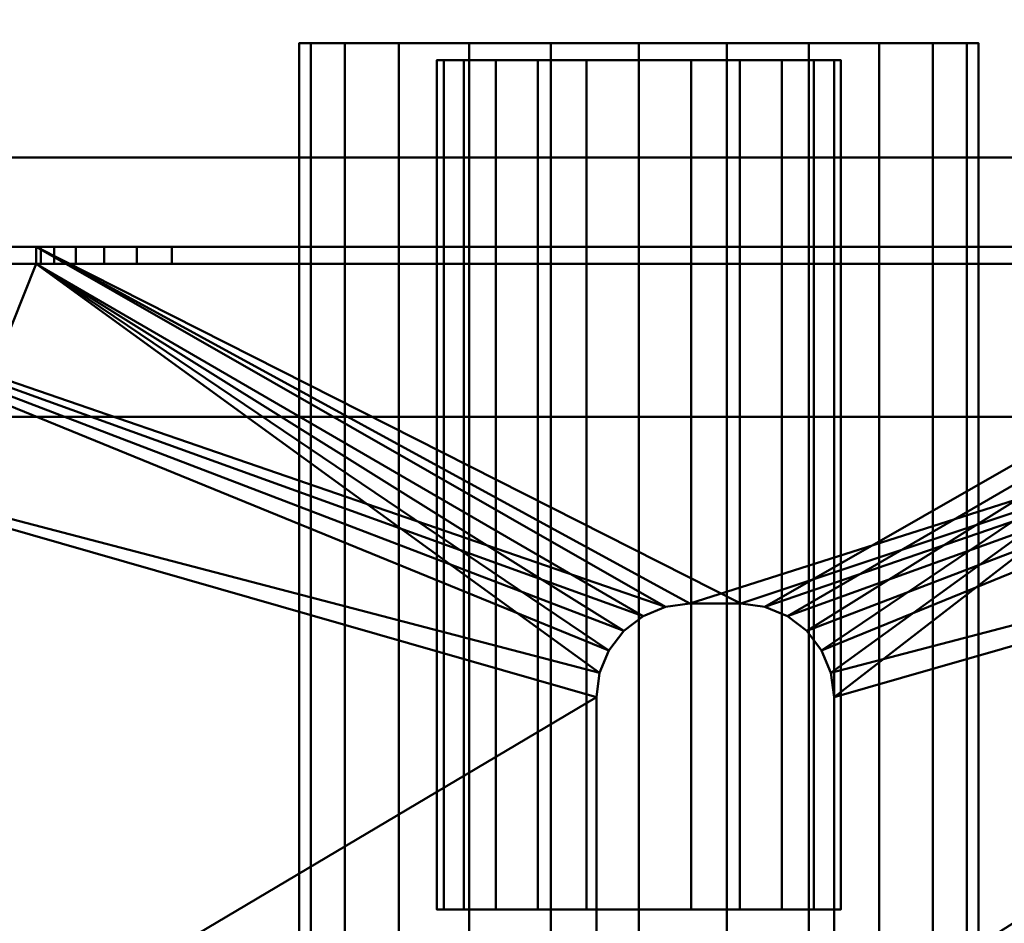
# Model space of a CAD drawing. Units: millimetres. Extents: x -890 to 1066, y -875 to 275.
# Drawn here: x -123 to -65, y -247 to -194 of the extents above; entities that cross this region are included whole.
import ezdxf

# ---------------------------------------------------------------- set-up
doc = ezdxf.new("R2010")
doc.units = ezdxf.units.MM
doc.layers.add('M-EQPT', color=2, linetype='Continuous', lineweight=30)

# ---------------------------------------------------------------- blocks, each defined once
blk = doc.blocks.new('PQHY-P300YLM-A _59466-_3D_0')
at = {"layer": 'M-EQPT', "lineweight": 40}
mesh = blk.add_polyface(dxfattribs=at)
corners = [(-440, -201.745, 60), (-284.13, -201.745, 60), (-284.13, -275, 60), (284.13, -275, 60), (284.13, -201.745, 60), (440, -201.745, 60), (440, 201.745, 60), (284.13, 201.745, 60), (284.13, 275, 60), (-284.13, 275, 60), (-284.13, 201.745, 60), (-440, 201.745, 60)]
mesh.append_faces([[corners[k] for k in face] for face in [(7, 4, 5, 6), (10, 7, 8, 9)]], dxfattribs={"vtx0": -1})
mesh.append_faces([[corners[k] for k in face] for face in [(7, 10, 4)]], dxfattribs={"vtx0": -1, "vtx1": -1, "vtx2": -1})
mesh.append_faces([[corners[k] for k in face] for face in [(10, 0, 1, 4)]], dxfattribs={"vtx0": -1, "vtx2": -1, "vtx3": -1})
mesh.append_faces([[corners[k] for k in face] for face in [(3, 4, 1, 2)]], dxfattribs={"vtx1": -1})
mesh.append_faces([[corners[k] for k in face] for face in [(10, 11, 0)]], dxfattribs={"vtx2": -1})
mesh = blk.add_polyface(dxfattribs=at)
corners = [(-440, -275, 1100), (440, -275, 1100), (440, 275, 1100), (-440, 275, 1100)]
mesh.append_faces([[corners[k] for k in face] for face in [(0, 1, 2, 3)]])
mesh = blk.add_polyface(dxfattribs=at)
corners = [(440, -275, 60), (-440, -275, 60), (-440, 275, 60), (440, 275, 60)]
mesh.append_faces([[corners[k] for k in face] for face in [(0, 1, 2, 3)]])
mesh = blk.add_polyface(dxfattribs=at)
corners = [(0, -275), (0, 275), (284.13, 275, 14.852), (284.13, 201.745, 14.852), (440, 201.745, 23), (440, -201.745, 23), (284.13, -201.745, 14.852), (284.13, -275, 14.852)]
mesh.append_faces([[corners[k] for k in face] for face in [(4, 5, 6, 3)]], dxfattribs={"vtx2": -1})
mesh.append_faces([[corners[k] for k in face] for face in [(1, 2, 3, 6)]], dxfattribs={"vtx2": -1, "vtx3": -1})
mesh.append_faces([[corners[k] for k in face] for face in [(6, 7, 0, 1)]], dxfattribs={"vtx3": -1})
mesh = blk.add_polyface(dxfattribs=at)
corners = [(343.681, -195, 129.176), (345.679, -195, 134), (348.858, -195, 138.142), (353, -195, 141.321), (357.824, -195, 143.319), (363, -195, 144), (368.176, -195, 143.319), (373, -195, 141.321), (377.142, -195, 138.142), (380.32, -195, 134), (382.319, -195, 129.176), (383, -195, 124), (382.319, -195, 118.824), (380.32, -195, 114), (377.142, -195, 109.858), (373, -195, 106.679), (368.176, -195, 104.681), (363, -195, 104), (357.824, -195, 104.681), (353, -195, 106.679), (348.858, -195, 109.858), (345.679, -195, 114), (343.681, -195, 118.824), (343, -195, 124)]
mesh.append_faces([[corners[k] for k in face] for face in [(14, 17, 16, 15), (17, 19, 18)]], dxfattribs={"vtx0": -1})
mesh.append_faces([[corners[k] for k in face] for face in [(22, 9, 2, 23)]], dxfattribs={"vtx0": -1, "vtx1": -1, "vtx2": -1})
mesh.append_faces([[corners[k] for k in face] for face in [(17, 14, 22, 19)]], dxfattribs={"vtx0": -1, "vtx1": -1, "vtx2": -1, "vtx3": -1})
mesh.append_faces([[corners[k] for k in face] for face in [(12, 11, 13)]], dxfattribs={"vtx1": -1})
mesh.append_faces([[corners[k] for k in face] for face in [(14, 13, 9, 22)]], dxfattribs={"vtx1": -1, "vtx2": -1, "vtx3": -1})
mesh.append_faces([[corners[k] for k in face] for face in [(4, 3, 2, 5), (1, 0, 23, 2)]], dxfattribs={"vtx2": -1})
mesh.append_faces([[corners[k] for k in face] for face in [(7, 6, 5, 2), (9, 8, 7, 2), (11, 10, 9, 13)]], dxfattribs={"vtx2": -1, "vtx3": -1})
mesh.append_faces([[corners[k] for k in face] for face in [(22, 21, 20, 19)]], dxfattribs={"vtx3": -1})
mesh = blk.add_polyface(dxfattribs=at)
corners = [(343, -275, 124), (343.681, -275, 129.176), (345.679, -275, 134), (348.858, -275, 138.142), (353, -275, 141.321), (357.824, -275, 143.319), (363, -275, 144), (368.176, -275, 143.319), (373, -275, 141.321), (377.142, -275, 138.142), (380.32, -275, 134), (382.319, -275, 129.176), (383, -275, 124), (383, -195, 124), (382.319, -195, 129.176), (380.32, -195, 134), (377.142, -195, 138.142), (373, -195, 141.321), (368.176, -195, 143.319), (363, -195, 144), (357.824, -195, 143.319), (353, -195, 141.321), (348.858, -195, 138.142), (345.679, -195, 134), (343.681, -195, 129.176), (343, -195, 124)]
mesh.append_faces([[corners[k] for k in face] for face in [(12, 11, 14, 13)]], dxfattribs={"vtx1": -1})
mesh.append_faces([[corners[k] for k in face] for face in [(2, 1, 24, 23), (3, 2, 23, 22), (5, 4, 21, 20), (4, 3, 22, 21), (6, 5, 20, 19), (8, 7, 18, 17), (9, 8, 17, 16), (11, 10, 15, 14), (10, 9, 16, 15), (19, 18, 7, 6)]], dxfattribs={"vtx1": -1, "vtx3": -1})
mesh.append_faces([[corners[k] for k in face] for face in [(1, 0, 25, 24)]], dxfattribs={"vtx3": -1})
mesh = blk.add_polyface(dxfattribs=at)
corners = [(383, -275, 124), (382.319, -275, 118.824), (380.32, -275, 114), (377.142, -275, 109.858), (373, -275, 106.679), (368.176, -275, 104.681), (363, -275, 104), (357.824, -275, 104.681), (353, -275, 106.679), (348.858, -275, 109.858), (345.679, -275, 114), (343.681, -275, 118.824), (343, -275, 124), (343, -195, 124), (343.681, -195, 118.824), (345.679, -195, 114), (348.858, -195, 109.858), (353, -195, 106.679), (357.824, -195, 104.681), (363, -195, 104), (368.176, -195, 104.681), (373, -195, 106.679), (377.142, -195, 109.858), (380.32, -195, 114), (382.319, -195, 118.824), (383, -195, 124)]
mesh.append_faces([[corners[k] for k in face] for face in [(24, 1, 0, 25)]], dxfattribs={"vtx0": -1})
mesh.append_faces([[corners[k] for k in face] for face in [(2, 23, 22, 3)]], dxfattribs={"vtx0": -1, "vtx2": -1})
mesh.append_faces([[corners[k] for k in face] for face in [(12, 11, 14, 13)]], dxfattribs={"vtx1": -1})
mesh.append_faces([[corners[k] for k in face] for face in [(5, 4, 21, 20), (4, 3, 22, 21), (6, 5, 20, 19), (24, 23, 2, 1), (8, 7, 18, 17), (9, 8, 17, 16), (11, 10, 15, 14), (10, 9, 16, 15), (19, 18, 7, 6)]], dxfattribs={"vtx1": -1, "vtx3": -1})
mesh = blk.add_polyface(dxfattribs=at)
corners = [(343.681, -195, 337.176), (345.679, -195, 342), (348.858, -195, 346.142), (353, -195, 349.321), (357.824, -195, 351.319), (363, -195, 352), (368.176, -195, 351.319), (373, -195, 349.321), (377.142, -195, 346.142), (380.32, -195, 342), (382.319, -195, 337.176), (383, -195, 332), (382.319, -195, 326.824), (380.32, -195, 322), (377.142, -195, 317.858), (373, -195, 314.679), (368.176, -195, 312.681), (363, -195, 312), (357.824, -195, 312.681), (353, -195, 314.679), (348.858, -195, 317.858), (345.679, -195, 322), (343.681, -195, 326.824), (343, -195, 332)]
mesh.append_faces([[corners[k] for k in face] for face in [(19, 22, 21, 20)]], dxfattribs={"vtx0": -1})
mesh.append_faces([[corners[k] for k in face] for face in [(22, 5, 2, 23)]], dxfattribs={"vtx0": -1, "vtx1": -1, "vtx2": -1})
mesh.append_faces([[corners[k] for k in face] for face in [(13, 9, 22, 19)]], dxfattribs={"vtx0": -1, "vtx1": -1, "vtx2": -1, "vtx3": -1})
mesh.append_faces([[corners[k] for k in face] for face in [(16, 14, 13, 19)]], dxfattribs={"vtx0": -1, "vtx2": -1, "vtx3": -1})
mesh.append_faces([[corners[k] for k in face] for face in [(15, 14, 16), (17, 16, 19, 18), (12, 11, 13)]], dxfattribs={"vtx1": -1})
mesh.append_faces([[corners[k] for k in face] for face in [(9, 8, 5, 22)]], dxfattribs={"vtx1": -1, "vtx2": -1, "vtx3": -1})
mesh.append_faces([[corners[k] for k in face] for face in [(7, 6, 5, 8), (4, 3, 2, 5)]], dxfattribs={"vtx2": -1})
mesh.append_faces([[corners[k] for k in face] for face in [(11, 10, 9, 13)]], dxfattribs={"vtx2": -1, "vtx3": -1})
mesh.append_faces([[corners[k] for k in face] for face in [(2, 1, 0, 23)]], dxfattribs={"vtx3": -1})
mesh = blk.add_polyface(dxfattribs=at)
corners = [(343, -275, 332), (343.681, -275, 337.176), (345.679, -275, 342), (348.858, -275, 346.142), (353, -275, 349.321), (357.824, -275, 351.319), (363, -275, 352), (368.176, -275, 351.319), (373, -275, 349.321), (377.142, -275, 346.142), (380.32, -275, 342), (382.319, -275, 337.176), (383, -275, 332), (383, -195, 332), (382.319, -195, 337.176), (380.32, -195, 342), (377.142, -195, 346.142), (373, -195, 349.321), (368.176, -195, 351.319), (363, -195, 352), (357.824, -195, 351.319), (353, -195, 349.321), (348.858, -195, 346.142), (345.679, -195, 342), (343.681, -195, 337.176), (343, -195, 332)]
mesh.append_faces([[corners[k] for k in face] for face in [(12, 11, 14, 13)]], dxfattribs={"vtx1": -1})
mesh.append_faces([[corners[k] for k in face] for face in [(2, 1, 24, 23), (3, 2, 23, 22), (5, 4, 21, 20), (4, 3, 22, 21), (6, 5, 20, 19), (8, 7, 18, 17), (9, 8, 17, 16), (11, 10, 15, 14), (10, 9, 16, 15), (19, 18, 7, 6)]], dxfattribs={"vtx1": -1, "vtx3": -1})
mesh.append_faces([[corners[k] for k in face] for face in [(1, 0, 25, 24)]], dxfattribs={"vtx3": -1})
mesh = blk.add_polyface(dxfattribs=at)
corners = [(383, -275, 332), (382.319, -275, 326.824), (380.32, -275, 322), (377.142, -275, 317.858), (373, -275, 314.679), (368.176, -275, 312.681), (363, -275, 312), (357.824, -275, 312.681), (353, -275, 314.679), (348.858, -275, 317.858), (345.679, -275, 322), (343.681, -275, 326.824), (343, -275, 332), (343, -195, 332), (343.681, -195, 326.824), (345.679, -195, 322), (348.858, -195, 317.858), (353, -195, 314.679), (357.824, -195, 312.681), (363, -195, 312), (368.176, -195, 312.681), (373, -195, 314.679), (377.142, -195, 317.858), (380.32, -195, 322), (382.319, -195, 326.824), (383, -195, 332)]
mesh.append_faces([[corners[k] for k in face] for face in [(24, 1, 0, 25)]], dxfattribs={"vtx0": -1})
mesh.append_faces([[corners[k] for k in face] for face in [(2, 23, 22, 3)]], dxfattribs={"vtx0": -1, "vtx2": -1})
mesh.append_faces([[corners[k] for k in face] for face in [(12, 11, 14, 13)]], dxfattribs={"vtx1": -1})
mesh.append_faces([[corners[k] for k in face] for face in [(5, 4, 21, 20), (4, 3, 22, 21), (6, 5, 20, 19), (24, 23, 2, 1), (8, 7, 18, 17), (9, 8, 17, 16), (11, 10, 15, 14), (10, 9, 16, 15), (19, 18, 7, 6)]], dxfattribs={"vtx1": -1, "vtx3": -1})
mesh = blk.add_polyface(dxfattribs=at)
corners = [(351.1, -196, 332), (351.505, -196, 335.08), (352.694, -196, 337.95), (354.585, -196, 340.415), (357.05, -196, 342.306), (359.92, -196, 343.495), (363, -196, 343.9), (366.08, -196, 343.495), (368.95, -196, 342.306), (371.415, -196, 340.415), (373.306, -196, 337.95), (374.495, -196, 335.08), (374.9, -196, 332), (374.495, -196, 328.92), (373.306, -196, 326.05), (371.415, -196, 323.585), (368.95, -196, 321.694), (366.08, -196, 320.505), (363, -196, 320.1), (359.92, -196, 320.505), (357.05, -196, 321.694), (354.585, -196, 323.585), (352.694, -196, 326.05), (351.505, -196, 328.92), (351.1, -196, 124), (351.505, -196, 127.08), (352.694, -196, 129.95), (354.585, -196, 132.415), (357.05, -196, 134.306), (359.92, -196, 135.495), (363, -196, 135.9), (366.08, -196, 135.495), (368.95, -196, 134.306), (371.415, -196, 132.415), (373.306, -196, 129.95), (374.495, -196, 127.08), (374.9, -196, 124), (374.495, -196, 120.92), (373.306, -196, 118.05), (371.415, -196, 115.585), (368.95, -196, 113.694), (366.08, -196, 112.505), (363, -196, 112.1), (359.92, -196, 112.505), (357.05, -196, 113.694), (354.585, -196, 115.585), (352.694, -196, 118.05), (351.505, -196, 120.92)]
mesh.append_faces([[corners[k] for k in face] for face in [(8, 6, 7), (17, 15, 16), (20, 18, 19), (14, 12, 13), (34, 31, 32, 33), (40, 38, 39), (43, 40, 41, 42)]], dxfattribs={"vtx0": -1})
mesh.append_faces([[corners[k] for k in face] for face in [(27, 47, 26)]], dxfattribs={"vtx0": -1, "vtx1": -1})
mesh.append_faces([[corners[k] for k in face] for face in [(5, 23, 2), (17, 23, 8), (31, 47, 27, 30), (45, 35, 40)]], dxfattribs={"vtx0": -1, "vtx1": -1, "vtx2": -1})
mesh.append_faces([[corners[k] for k in face] for face in [(17, 8, 11, 15)]], dxfattribs={"vtx0": -1, "vtx1": -1, "vtx2": -1, "vtx3": -1})
mesh.append_faces([[corners[k] for k in face] for face in [(8, 23, 5, 6)]], dxfattribs={"vtx0": -1, "vtx1": -1, "vtx3": -1})
mesh.append_faces([[corners[k] for k in face] for face in [(15, 11, 12, 14)]], dxfattribs={"vtx0": -1, "vtx2": -1})
mesh.append_faces([[corners[k] for k in face] for face in [(31, 34, 35, 45)]], dxfattribs={"vtx0": -1, "vtx2": -1, "vtx3": -1})
mesh.append_faces([[corners[k] for k in face] for face in [(4, 5, 2, 3), (37, 38, 36)]], dxfattribs={"vtx1": -1})
mesh.append_faces([[corners[k] for k in face] for face in [(35, 36, 38, 40)]], dxfattribs={"vtx1": -1, "vtx2": -1, "vtx3": -1})
mesh.append_faces([[corners[k] for k in face] for face in [(17, 18, 20, 21)]], dxfattribs={"vtx1": -1, "vtx3": -1})
mesh.append_faces([[corners[k] for k in face] for face in [(0, 1, 2, 23), (24, 25, 26, 47)]], dxfattribs={"vtx2": -1})
mesh.append_faces([[corners[k] for k in face] for face in [(21, 22, 23, 17), (45, 46, 47, 31), (43, 44, 45, 40)]], dxfattribs={"vtx2": -1, "vtx3": -1})
mesh.append_faces([[corners[k] for k in face] for face in [(8, 9, 10, 11), (27, 28, 29, 30)]], dxfattribs={"vtx3": -1})
mesh = blk.add_polyface(dxfattribs=at)
corners = [(374.9, -196, 332), (374.495, -196, 335.08), (373.306, -196, 337.95), (371.415, -196, 340.415), (368.95, -196, 342.306), (366.08, -196, 343.495), (363, -196, 343.9), (359.92, -196, 343.495), (357.05, -196, 342.306), (354.585, -196, 340.415), (352.694, -196, 337.95), (351.505, -196, 335.08), (351.1, -196, 332), (351.1, -246, 332), (351.505, -246, 335.08), (352.694, -246, 337.95), (354.585, -246, 340.415), (357.05, -246, 342.306), (359.92, -246, 343.495), (363, -246, 343.9), (366.08, -246, 343.495), (368.95, -246, 342.306), (371.415, -246, 340.415), (373.306, -246, 337.95), (374.495, -246, 335.08), (374.9, -246, 332)]
mesh.append_faces([[corners[k] for k in face] for face in [(13, 14, 11, 12), (0, 1, 24, 25)]], dxfattribs={"vtx1": -1})
mesh.append_faces([[corners[k] for k in face] for face in [(14, 15, 10, 11), (16, 17, 8, 9), (15, 16, 9, 10), (17, 18, 7, 8), (6, 7, 18, 19), (19, 20, 5, 6), (20, 21, 4, 5), (22, 23, 2, 3), (21, 22, 3, 4), (23, 24, 1, 2)]], dxfattribs={"vtx1": -1, "vtx3": -1})
mesh = blk.add_polyface(dxfattribs=at)
corners = [(351.1, -196, 332), (351.505, -196, 328.92), (352.694, -196, 326.05), (354.585, -196, 323.585), (357.05, -196, 321.694), (359.92, -196, 320.505), (363, -196, 320.1), (366.08, -196, 320.505), (368.95, -196, 321.694), (371.415, -196, 323.585), (373.306, -196, 326.05), (374.495, -196, 328.92), (374.9, -196, 332), (374.9, -246, 332), (374.495, -246, 328.92), (373.306, -246, 326.05), (371.415, -246, 323.585), (368.95, -246, 321.694), (366.08, -246, 320.505), (363, -246, 320.1), (359.92, -246, 320.505), (357.05, -246, 321.694), (354.585, -246, 323.585), (352.694, -246, 326.05), (351.505, -246, 328.92), (351.1, -246, 332)]
mesh.append_faces([[corners[k] for k in face] for face in [(13, 14, 11, 12), (0, 1, 24, 25)]], dxfattribs={"vtx1": -1})
mesh.append_faces([[corners[k] for k in face] for face in [(14, 15, 10, 11), (16, 17, 8, 9), (15, 16, 9, 10), (17, 18, 7, 8), (6, 7, 18, 19), (19, 20, 5, 6), (20, 21, 4, 5), (22, 23, 2, 3), (21, 22, 3, 4), (23, 24, 1, 2)]], dxfattribs={"vtx1": -1, "vtx3": -1})
mesh = blk.add_polyface(dxfattribs=at)
corners = [(374.9, -196, 124), (374.495, -196, 127.08), (373.306, -196, 129.95), (371.415, -196, 132.415), (368.95, -196, 134.306), (366.08, -196, 135.495), (363, -196, 135.9), (359.92, -196, 135.495), (357.05, -196, 134.306), (354.585, -196, 132.415), (352.694, -196, 129.95), (351.505, -196, 127.08), (351.1, -196, 124), (351.1, -246, 124), (351.505, -246, 127.08), (352.694, -246, 129.95), (354.585, -246, 132.415), (357.05, -246, 134.306), (359.92, -246, 135.495), (363, -246, 135.9), (366.08, -246, 135.495), (368.95, -246, 134.306), (371.415, -246, 132.415), (373.306, -246, 129.95), (374.495, -246, 127.08), (374.9, -246, 124)]
mesh.append_faces([[corners[k] for k in face] for face in [(13, 14, 11, 12), (0, 1, 24, 25)]], dxfattribs={"vtx1": -1})
mesh.append_faces([[corners[k] for k in face] for face in [(14, 15, 10, 11), (16, 17, 8, 9), (15, 16, 9, 10), (17, 18, 7, 8), (6, 7, 18, 19), (19, 20, 5, 6), (20, 21, 4, 5), (22, 23, 2, 3), (21, 22, 3, 4), (23, 24, 1, 2)]], dxfattribs={"vtx1": -1, "vtx3": -1})
mesh = blk.add_polyface(dxfattribs=at)
corners = [(351.1, -196, 124), (351.505, -196, 120.92), (352.694, -196, 118.05), (354.585, -196, 115.585), (357.05, -196, 113.694), (359.92, -196, 112.505), (363, -196, 112.1), (366.08, -196, 112.505), (368.95, -196, 113.694), (371.415, -196, 115.585), (373.306, -196, 118.05), (374.495, -196, 120.92), (374.9, -196, 124), (374.9, -246, 124), (374.495, -246, 120.92), (373.306, -246, 118.05), (371.415, -246, 115.585), (368.95, -246, 113.694), (366.08, -246, 112.505), (363, -246, 112.1), (359.92, -246, 112.505), (357.05, -246, 113.694), (354.585, -246, 115.585), (352.694, -246, 118.05), (351.505, -246, 120.92), (351.1, -246, 124)]
mesh.append_faces([[corners[k] for k in face] for face in [(13, 14, 11, 12), (0, 1, 24, 25)]], dxfattribs={"vtx1": -1})
mesh.append_faces([[corners[k] for k in face] for face in [(14, 15, 10, 11), (16, 17, 8, 9), (15, 16, 9, 10), (17, 18, 7, 8), (6, 7, 18, 19), (19, 20, 5, 6), (20, 21, 4, 5), (22, 23, 2, 3), (21, 22, 3, 4), (23, 24, 1, 2)]], dxfattribs={"vtx1": -1, "vtx3": -1})
mesh = blk.add_polyface(dxfattribs=at)
corners = [(284.13, -201.745, 60), (284.13, -201.745, 14.852), (440, -201.745, 23), (440, -201.745, 60)]
mesh.append_faces([[corners[k] for k in face] for face in [(2, 3, 0, 1)]])
mesh = blk.add_polyface(dxfattribs=at)
corners = [(432, -207, 60), (432, -217, 60), (437.5, -217, 60), (438.147, -217.085, 60), (438.75, -217.335, 60), (439.268, -217.732, 60), (439.665, -218.25, 60), (439.915, -218.853, 60), (440, -219.5, 60), (440, -264.5, 60), (439.915, -265.147, 60), (439.665, -265.75, 60), (439.268, -266.268, 60), (438.75, -266.665, 60), (438.147, -266.915, 60), (437.5, -267, 60), (297.5, -267, 60), (296.853, -266.915, 60), (296.25, -266.665, 60), (295.732, -266.268, 60), (295.335, -265.75, 60), (295.085, -265.147, 60), (295, -264.5, 60), (295, -219.5, 60), (295.085, -218.853, 60), (295.335, -218.25, 60), (295.732, -217.732, 60), (296.25, -217.335, 60), (296.853, -217.085, 60), (297.5, -217, 60), (303, -217, 60), (303, -207, 60)]
mesh.append_faces([[corners[k] for k in face] for face in [(23, 26, 25, 24), (6, 8, 7), (9, 12, 11, 10)]], dxfattribs={"vtx0": -1})
mesh.append_faces([[corners[k] for k in face] for face in [(22, 30, 23)]], dxfattribs={"vtx0": -1, "vtx1": -1})
mesh.append_faces([[corners[k] for k in face] for face in [(8, 4, 3)]], dxfattribs={"vtx0": -1, "vtx2": -1})
mesh.append_faces([[corners[k] for k in face] for face in [(22, 17, 16, 30), (30, 16, 15, 1)]], dxfattribs={"vtx0": -1, "vtx2": -1, "vtx3": -1})
mesh.append_faces([[corners[k] for k in face] for face in [(22, 19, 18, 17), (8, 3, 2, 1)]], dxfattribs={"vtx0": -1, "vtx3": -1})
mesh.append_faces([[corners[k] for k in face] for face in [(20, 19, 22, 21)]], dxfattribs={"vtx1": -1})
mesh.append_faces([[corners[k] for k in face] for face in [(27, 26, 23, 28), (29, 28, 23, 30), (5, 4, 8, 6), (13, 12, 9, 14), (9, 8, 1)]], dxfattribs={"vtx1": -1, "vtx2": -1})
mesh.append_faces([[corners[k] for k in face] for face in [(15, 14, 9, 1)]], dxfattribs={"vtx1": -1, "vtx2": -1, "vtx3": -1})
mesh.append_faces([[corners[k] for k in face] for face in [(0, 31, 30, 1)]], dxfattribs={"vtx2": -1})
mesh = blk.add_polyface(dxfattribs=at)
corners = [(303, -217), (297.5, -217), (296.853, -217.085), (296.25, -217.335), (295.732, -217.732), (295.335, -218.25), (295.085, -218.853), (295, -219.5), (295, -264.5), (295.085, -265.147), (295.335, -265.75), (295.732, -266.268), (296.25, -266.665), (296.853, -266.915), (297.5, -267), (437.5, -267), (438.147, -266.915), (438.75, -266.665), (439.268, -266.268), (439.665, -265.75), (439.915, -265.147), (440, -264.5), (440, -219.5), (439.915, -218.853), (439.665, -218.25), (439.268, -217.732), (438.75, -217.335), (438.147, -217.085), (437.5, -217), (432, -217), (432, -207), (303, -207), (360.687, -232.076), (361.237, -230.75), (362.111, -229.611), (363.25, -228.737), (364.577, -228.187), (366, -228), (369, -228), (370.424, -228.187), (371.75, -228.737), (372.889, -229.611), (373.763, -230.75), (374.313, -232.076), (374.5, -233.5), (374.5, -253.5), (374.313, -254.924), (373.763, -256.25), (372.889, -257.389), (371.75, -258.263), (370.424, -258.813), (369, -259), (366, -259), (364.577, -258.813), (363.25, -258.263), (362.111, -257.389), (361.237, -256.25), (360.687, -254.924), (360.5, -253.5), (360.5, -233.5)]
mesh.append_faces([[corners[k] for k in face] for face in [(8, 11, 10, 9)]], dxfattribs={"vtx0": -1})
mesh.append_faces([[corners[k] for k in face] for face in [(39, 30, 40), (41, 30, 42), (43, 29, 44), (59, 0, 32), (3, 7, 4), (55, 14, 56), (57, 14, 58)]], dxfattribs={"vtx0": -1, "vtx1": -1})
mesh.append_faces([[corners[k] for k in face] for face in [(45, 29, 15, 46), (14, 8, 0)]], dxfattribs={"vtx0": -1, "vtx1": -1, "vtx2": -1})
mesh.append_faces([[corners[k] for k in face] for face in [(42, 30, 29, 43), (30, 39, 38), (30, 41, 40), (15, 47, 46), (15, 49, 48), (15, 51, 50), (15, 50, 49), (15, 48, 47), (29, 45, 44), (31, 36, 35), (31, 35, 34), (7, 1, 0, 8), (14, 57, 56), (14, 53, 52), (14, 55, 54), (14, 54, 53), (8, 12, 11)]], dxfattribs={"vtx0": -1, "vtx2": -1})
mesh.append_faces([[corners[k] for k in face] for face in [(21, 16, 15, 29), (0, 59, 58, 14)]], dxfattribs={"vtx0": -1, "vtx2": -1, "vtx3": -1})
mesh.append_faces([[corners[k] for k in face] for face in [(21, 18, 17, 16), (8, 14, 13, 12)]], dxfattribs={"vtx0": -1, "vtx3": -1})
mesh.append_faces([[corners[k] for k in face] for face in [(5, 4, 7, 6)]], dxfattribs={"vtx1": -1})
mesh.append_faces([[corners[k] for k in face] for face in [(27, 26, 22, 28), (26, 25, 22), (38, 37, 30), (34, 33, 31), (2, 1, 7, 3)]], dxfattribs={"vtx1": -1, "vtx2": -1})
mesh.append_faces([[corners[k] for k in face] for face in [(29, 28, 22, 21), (52, 51, 15, 14), (37, 36, 31, 30), (33, 32, 0, 31)]], dxfattribs={"vtx1": -1, "vtx3": -1})
mesh.append_faces([[corners[k] for k in face] for face in [(24, 23, 22, 25)]], dxfattribs={"vtx2": -1})
mesh.append_faces([[corners[k] for k in face] for face in [(21, 20, 19, 18)]], dxfattribs={"vtx3": -1})
mesh = blk.add_polyface(dxfattribs=at)
corners = [(303, -207, 60), (303, -207), (432, -207), (432, -207, 60), (327.773, -207, 25.071), (328.572, -207, 27), (329.843, -207, 28.657), (331.5, -207, 29.928), (333.429, -207, 30.727), (335.5, -207, 31), (399.5, -207, 31), (401.571, -207, 30.727), (403.5, -207, 29.928), (405.157, -207, 28.657), (406.428, -207, 27), (407.227, -207, 25.071), (407.5, -207, 23), (407.5, -207, 1), (327.5, -207, 1), (327.5, -207, 23), (415.278, -207, 15.595), (415.508, -207, 16.15), (415.874, -207, 16.626), (416.35, -207, 16.992), (416.905, -207, 17.222), (417.5, -207, 17.3), (418.095, -207, 17.222), (418.65, -207, 16.992), (419.126, -207, 16.626), (419.492, -207, 16.15), (419.722, -207, 15.595), (419.8, -207, 15), (419.722, -207, 14.405), (419.492, -207, 13.85), (419.126, -207, 13.374), (418.65, -207, 13.008), (418.095, -207, 12.778), (417.5, -207, 12.7), (416.905, -207, 12.778), (416.35, -207, 13.008), (415.874, -207, 13.374), (415.508, -207, 13.85), (415.278, -207, 14.405), (415.2, -207, 15), (315.278, -207, 15.595), (315.508, -207, 16.15), (315.874, -207, 16.626), (316.35, -207, 16.992), (316.905, -207, 17.222), (317.5, -207, 17.3), (318.095, -207, 17.222), (318.65, -207, 16.992), (319.126, -207, 16.626), (319.492, -207, 16.15), (319.722, -207, 15.595), (319.8, -207, 15), (319.722, -207, 14.405), (319.492, -207, 13.85), (319.126, -207, 13.374), (318.65, -207, 13.008), (318.095, -207, 12.778), (317.5, -207, 12.7), (316.905, -207, 12.778), (316.35, -207, 13.008), (315.874, -207, 13.374), (315.508, -207, 13.85), (315.278, -207, 14.405), (315.2, -207, 15), (315.278, -207, 45.595), (315.508, -207, 46.15), (315.874, -207, 46.626), (316.35, -207, 46.992), (316.905, -207, 47.222), (317.5, -207, 47.3), (318.095, -207, 47.222), (318.65, -207, 46.992), (319.126, -207, 46.626), (319.492, -207, 46.15), (319.722, -207, 45.595), (319.8, -207, 45), (319.722, -207, 44.405), (319.492, -207, 43.85), (319.126, -207, 43.374), (318.65, -207, 43.008), (318.095, -207, 42.778), (317.5, -207, 42.7), (316.905, -207, 42.778), (316.35, -207, 43.008), (315.874, -207, 43.374), (315.508, -207, 43.85), (315.278, -207, 44.405), (315.2, -207, 45), (415.278, -207, 45.595), (415.508, -207, 46.15), (415.874, -207, 46.626), (416.35, -207, 46.992), (416.905, -207, 47.222), (417.5, -207, 47.3), (418.095, -207, 47.222), (418.65, -207, 46.992), (419.126, -207, 46.626), (419.492, -207, 46.15), (419.722, -207, 45.595), (419.8, -207, 45), (419.722, -207, 44.405), (419.492, -207, 43.85), (419.126, -207, 43.374), (418.65, -207, 43.008), (418.095, -207, 42.778), (417.5, -207, 42.7), (416.905, -207, 42.778), (416.35, -207, 43.008), (415.874, -207, 43.374), (415.508, -207, 43.85), (415.278, -207, 44.405), (415.2, -207, 45)]
mesh.append_faces([[corners[k] for k in face] for face in [(70, 0, 71), (97, 3, 98), (111, 13, 112), (50, 19, 51), (46, 88, 47), (63, 1, 64), (58, 18, 59), (55, 19, 56), (26, 107, 27), (42, 16, 43), (39, 17, 40), (32, 2, 33), (36, 17, 37), (34, 2, 35)]], dxfattribs={"vtx0": -1, "vtx1": -1})
mesh.append_faces([[corners[k] for k in face] for face in [(0, 68, 91), (0, 70, 69), (0, 69, 68), (0, 74, 73), (93, 77, 76, 94), (94, 76, 75, 95), (84, 6, 5, 85), (48, 87, 86, 49), (6, 83, 82), (6, 84, 83), (47, 88, 87, 48), (3, 97, 96), (3, 96, 95, 0), (10, 92, 115), (3, 101, 100), (3, 103, 102), (3, 102, 101), (11, 114, 113, 12), (12, 113, 112, 13), (27, 107, 106, 28), (29, 105, 104, 30), (13, 111, 110), (28, 106, 105, 29), (19, 52, 51), (19, 54, 53), (19, 53, 52), (1, 67, 66), (1, 66, 65), (18, 58, 57), (56, 19, 18, 57), (18, 61, 60), (18, 62, 61), (1, 18, 17, 2), (16, 21, 20), (16, 23, 22), (16, 22, 21), (15, 25, 24), (30, 3, 2, 31), (109, 15, 14), (17, 39, 38), (2, 34, 33), (2, 32, 31)]], dxfattribs={"vtx0": -1, "vtx2": -1})
mesh.append_faces([[corners[k] for k in face] for face in [(0, 91, 90, 44), (9, 78, 77, 93), (49, 86, 85, 4), (1, 63, 62, 18)]], dxfattribs={"vtx0": -1, "vtx2": -1, "vtx3": -1})
mesh.append_faces([[corners[k] for k in face] for face in [(72, 71, 0), (73, 72, 0), (80, 79, 8), (99, 98, 3), (100, 99, 3), (5, 4, 85), (55, 54, 19), (65, 64, 1), (60, 59, 18), (20, 43, 16), (41, 40, 17), (38, 37, 17)]], dxfattribs={"vtx1": -1, "vtx2": -1})
mesh.append_faces([[corners[k] for k in face] for face in [(75, 74, 0, 95), (104, 103, 3, 30), (109, 108, 25, 15), (36, 35, 2, 17)]], dxfattribs={"vtx1": -1, "vtx2": -1, "vtx3": -1})
mesh.append_faces([[corners[k] for k in face] for face in [(79, 78, 9, 8), (90, 89, 45, 44), (89, 88, 46, 45), (81, 80, 8, 7), (82, 81, 7, 6), (93, 92, 10, 9), (115, 114, 11, 10), (110, 109, 14, 13), (108, 107, 26, 25), (50, 49, 4, 19), (44, 67, 1, 0), (16, 15, 24, 23), (42, 41, 17, 16)]], dxfattribs={"vtx1": -1, "vtx3": -1})
mesh = blk.add_polyface(dxfattribs=at)
corners = [(304, -267, 1), (431, -267, 1), (431, -208, 1), (407.5, -208, 1), (407.5, -207, 1), (327.5, -207, 1), (327.5, -208, 1), (304, -208, 1), (366, -228, 1), (369, -228, 1), (370.424, -228.187, 1), (371.75, -228.737, 1), (372.889, -229.611, 1), (373.763, -230.75, 1), (374.313, -232.076, 1), (374.5, -233.5, 1), (374.5, -253.5, 1), (374.313, -254.924, 1), (373.763, -256.25, 1), (372.889, -257.389, 1), (371.75, -258.263, 1), (370.424, -258.813, 1), (369, -259, 1), (366, -259, 1), (364.577, -258.813, 1), (363.25, -258.263, 1), (362.111, -257.389, 1), (361.237, -256.25, 1), (360.687, -254.924, 1), (360.5, -253.5, 1), (360.5, -233.5, 1), (360.687, -232.076, 1), (361.237, -230.75, 1), (362.111, -229.611, 1), (363.25, -228.737, 1), (364.577, -228.187, 1)]
mesh.append_faces([[corners[k] for k in face] for face in [(15, 3, 14), (29, 0, 28), (26, 0, 25), (17, 1, 16), (19, 1, 18)]], dxfattribs={"vtx0": -1, "vtx1": -1})
mesh.append_faces([[corners[k] for k in face] for face in [(5, 35, 8), (5, 8, 9), (11, 3, 4, 10), (0, 26, 27), (1, 20, 21)]], dxfattribs={"vtx0": -1, "vtx2": -1})
mesh.append_faces([[corners[k] for k in face] for face in [(31, 32, 6), (33, 34, 6), (32, 33, 6), (13, 14, 3), (12, 13, 3), (11, 12, 3), (29, 30, 0), (27, 28, 0), (24, 25, 0), (23, 24, 0), (17, 18, 1), (21, 22, 1), (19, 20, 1)]], dxfattribs={"vtx1": -1, "vtx2": -1})
mesh.append_faces([[corners[k] for k in face] for face in [(30, 31, 6, 0), (15, 16, 1, 3)]], dxfattribs={"vtx1": -1, "vtx2": -1, "vtx3": -1})
mesh.append_faces([[corners[k] for k in face] for face in [(5, 6, 34, 35), (9, 10, 4, 5), (22, 23, 0, 1)]], dxfattribs={"vtx1": -1, "vtx3": -1})
mesh.append_faces([[corners[k] for k in face] for face in [(6, 7, 0), (1, 2, 3)]], dxfattribs={"vtx2": -1})
mesh = blk.add_polyface(dxfattribs=at)
corners = [(335.5, -208, 31), (333.429, -208, 30.727), (331.5, -208, 29.928), (329.843, -208, 28.657), (328.572, -208, 27), (327.773, -208, 25.071), (327.5, -208, 23), (327.5, -207, 23), (327.773, -207, 25.071), (328.572, -207, 27), (329.843, -207, 28.657), (331.5, -207, 29.928), (333.429, -207, 30.727), (335.5, -207, 31)]
mesh.append_faces([[corners[k] for k in face] for face in [(0, 1, 12, 13), (7, 8, 5, 6)]], dxfattribs={"vtx1": -1})
mesh.append_faces([[corners[k] for k in face] for face in [(1, 2, 11, 12), (10, 11, 2, 3), (3, 4, 9, 10), (4, 5, 8, 9)]], dxfattribs={"vtx1": -1, "vtx3": -1})
mesh = blk.add_polyface(dxfattribs=at)
corners = [(327.5, -208, 23), (327.5, -208, 1), (327.5, -207, 1), (327.5, -207, 23)]
mesh.append_faces([[corners[k] for k in face] for face in [(2, 3, 0, 1)]])
mesh = blk.add_polyface(dxfattribs=at)
corners = [(335.5, -207, 31), (399.5, -207, 31), (399.5, -208, 31), (335.5, -208, 31)]
mesh.append_faces([[corners[k] for k in face] for face in [(3, 0, 1, 2)]])
mesh = blk.add_polyface(dxfattribs=at)
corners = [(304, -208, 59), (304, -208, 1), (327.5, -208, 1), (327.5, -208, 23), (327.773, -208, 25.071), (328.572, -208, 27), (329.843, -208, 28.657), (331.5, -208, 29.928), (333.429, -208, 30.727), (335.5, -208, 31), (399.5, -208, 31), (401.571, -208, 30.727), (403.5, -208, 29.928), (405.157, -208, 28.657), (406.428, -208, 27), (407.227, -208, 25.071), (407.5, -208, 23), (407.5, -208, 1), (431, -208, 1), (431, -208, 59), (419.8, -208, 15), (419.722, -208, 14.405), (419.492, -208, 13.85), (419.126, -208, 13.374), (418.65, -208, 13.008), (418.095, -208, 12.778), (417.5, -208, 12.7), (416.905, -208, 12.778), (416.35, -208, 13.008), (415.874, -208, 13.374), (415.508, -208, 13.85), (415.278, -208, 14.405), (415.2, -208, 15), (415.278, -208, 15.595), (415.508, -208, 16.15), (415.874, -208, 16.626), (416.35, -208, 16.992), (416.905, -208, 17.222), (417.5, -208, 17.3), (418.095, -208, 17.222), (418.65, -208, 16.992), (419.126, -208, 16.626), (419.492, -208, 16.15), (419.722, -208, 15.595), (319.8, -208, 15), (319.722, -208, 14.405), (319.492, -208, 13.85), (319.126, -208, 13.374), (318.65, -208, 13.008), (318.095, -208, 12.778), (317.5, -208, 12.7), (316.905, -208, 12.778), (316.35, -208, 13.008), (315.874, -208, 13.374), (315.508, -208, 13.85), (315.278, -208, 14.405), (315.2, -208, 15), (315.278, -208, 15.595), (315.508, -208, 16.15), (315.874, -208, 16.626), (316.35, -208, 16.992), (316.905, -208, 17.222), (317.5, -208, 17.3), (318.095, -208, 17.222), (318.65, -208, 16.992), (319.126, -208, 16.626), (319.492, -208, 16.15), (319.722, -208, 15.595), (319.8, -208, 45), (319.722, -208, 44.405), (319.492, -208, 43.85), (319.126, -208, 43.374), (318.65, -208, 43.008), (318.095, -208, 42.778), (317.5, -208, 42.7), (316.905, -208, 42.778), (316.35, -208, 43.008), (315.874, -208, 43.374), (315.508, -208, 43.85), (315.278, -208, 44.405), (315.2, -208, 45), (315.278, -208, 45.595), (315.508, -208, 46.15), (315.874, -208, 46.626), (316.35, -208, 46.992), (316.905, -208, 47.222), (317.5, -208, 47.3), (318.095, -208, 47.222), (318.65, -208, 46.992), (319.126, -208, 46.626), (319.492, -208, 46.15), (319.722, -208, 45.595), (419.8, -208, 45), (419.722, -208, 44.405), (419.492, -208, 43.85), (419.126, -208, 43.374), (418.65, -208, 43.008), (418.095, -208, 42.778), (417.5, -208, 42.7), (416.905, -208, 42.778), (416.35, -208, 43.008), (415.874, -208, 43.374), (415.508, -208, 43.85), (415.278, -208, 44.405), (415.2, -208, 45), (415.278, -208, 45.595), (415.508, -208, 46.15), (415.874, -208, 46.626), (416.35, -208, 46.992), (416.905, -208, 47.222), (417.5, -208, 47.3), (418.095, -208, 47.222), (418.65, -208, 46.992), (419.126, -208, 46.626), (419.492, -208, 46.15), (419.722, -208, 45.595)]
mesh.append_faces([[corners[k] for k in face] for face in [(84, 0, 83), (111, 19, 110), (108, 88, 107), (101, 13, 100), (64, 3, 63), (53, 1, 52), (48, 2, 47), (45, 3, 44), (29, 17, 28), (22, 18, 21), (24, 18, 23), (20, 18, 43)]], dxfattribs={"vtx0": -1, "vtx1": -1})
mesh.append_faces([[corners[k] for k in face] for face in [(0, 84, 85), (0, 85, 86), (0, 79, 80), (9, 91, 68, 8), (107, 88, 89, 106), (59, 77, 78, 58), (61, 75, 76, 60), (8, 68, 69), (60, 76, 77, 59), (10, 105, 106, 9), (19, 111, 112), (19, 112, 113), (19, 92, 93), (11, 103, 104), (40, 95, 96, 39), (41, 94, 95, 40), (39, 96, 97, 38), (4, 62, 63, 3), (1, 57, 58, 0), (74, 4, 5), (3, 67, 44), (1, 53, 54), (2, 48, 49), (37, 15, 16, 36), (16, 32, 33), (17, 29, 30), (18, 24, 25)]], dxfattribs={"vtx0": -1, "vtx2": -1})
mesh.append_faces([[corners[k] for k in face] for face in [(0, 87, 88, 108), (106, 89, 90, 9), (19, 93, 94, 42), (38, 97, 98, 15)]], dxfattribs={"vtx0": -1, "vtx2": -1, "vtx3": -1})
mesh.append_faces([[corners[k] for k in face] for face in [(80, 81, 0), (82, 83, 0), (81, 82, 0), (86, 87, 0), (90, 91, 9), (69, 70, 8), (72, 73, 6), (109, 110, 19), (113, 114, 19), (115, 92, 19), (114, 115, 19), (61, 62, 75), (64, 65, 3), (66, 67, 3), (65, 66, 3), (55, 56, 1), (54, 55, 1), (51, 52, 1), (56, 57, 1), (46, 47, 2), (49, 50, 2), (33, 34, 16), (35, 36, 16), (34, 35, 16), (37, 38, 15), (41, 42, 94), (30, 31, 17), (27, 28, 17), (22, 23, 18), (20, 21, 18), (25, 26, 18)]], dxfattribs={"vtx1": -1, "vtx2": -1})
mesh.append_faces([[corners[k] for k in face] for face in [(78, 79, 0, 58), (74, 75, 62, 4)]], dxfattribs={"vtx1": -1, "vtx2": -1, "vtx3": -1})
mesh.append_faces([[corners[k] for k in face] for face in [(5, 6, 73, 74), (71, 72, 6, 7), (70, 71, 7, 8), (108, 109, 19, 0), (104, 105, 10, 11), (102, 103, 11, 12), (101, 102, 12, 13), (99, 100, 13, 14), (98, 99, 14, 15), (50, 51, 1, 2), (2, 3, 45, 46), (42, 43, 18, 19), (31, 32, 16, 17), (26, 27, 17, 18)]], dxfattribs={"vtx1": -1, "vtx3": -1})
mesh = blk.add_polyface(dxfattribs=at)
corners = [(431, -208, 59), (431, -267, 59), (304, -267, 59), (304, -208, 59)]
mesh.append_faces([[corners[k] for k in face] for face in [(3, 0, 1, 2)]])
mesh = blk.add_polyface(dxfattribs=at)
corners = [(366, -228, 1), (364.577, -228.187, 1), (363.25, -228.737, 1), (362.111, -229.611, 1), (361.237, -230.75, 1), (360.687, -232.076, 1), (360.5, -233.5, 1), (360.5, -233.5), (360.687, -232.076), (361.237, -230.75), (362.111, -229.611), (363.25, -228.737), (364.577, -228.187), (366, -228)]
mesh.append_faces([[corners[k] for k in face] for face in [(0, 1, 12, 13), (7, 8, 5, 6)]], dxfattribs={"vtx1": -1})
mesh.append_faces([[corners[k] for k in face] for face in [(1, 2, 11, 12), (10, 11, 2, 3), (3, 4, 9, 10), (4, 5, 8, 9)]], dxfattribs={"vtx1": -1, "vtx3": -1})
mesh = blk.add_polyface(dxfattribs=at)
corners = [(366, -228), (369, -228), (369, -228, 1), (366, -228, 1)]
mesh.append_faces([[corners[k] for k in face] for face in [(3, 0, 1, 2)]])
mesh = blk.add_polyface(dxfattribs=at)
corners = [(374.5, -233.5, 1), (374.313, -232.076, 1), (373.763, -230.75, 1), (372.889, -229.611, 1), (371.75, -228.737, 1), (370.424, -228.187, 1), (369, -228, 1), (369, -228), (370.424, -228.187), (371.75, -228.737), (372.889, -229.611), (373.763, -230.75), (374.313, -232.076), (374.5, -233.5)]
mesh.append_faces([[corners[k] for k in face] for face in [(0, 1, 12, 13), (7, 8, 5, 6)]], dxfattribs={"vtx1": -1})
mesh.append_faces([[corners[k] for k in face] for face in [(1, 2, 11, 12), (10, 11, 2, 3), (3, 4, 9, 10), (4, 5, 8, 9)]], dxfattribs={"vtx1": -1, "vtx3": -1})
mesh = blk.add_polyface(dxfattribs=at)
corners = [(360.5, -233.5, 1), (360.5, -253.5, 1), (360.5, -253.5), (360.5, -233.5)]
mesh.append_faces([[corners[k] for k in face] for face in [(1, 2, 3, 0)]])
mesh = blk.add_polyface(dxfattribs=at)
corners = [(374.5, -253.5, 1), (374.5, -233.5, 1), (374.5, -233.5), (374.5, -253.5)]
mesh.append_faces([[corners[k] for k in face] for face in [(2, 3, 0, 1)]])
mesh = blk.add_polyface(dxfattribs=at)
corners = [(351.1, -246, 332), (351.505, -246, 328.92), (352.694, -246, 326.05), (354.585, -246, 323.585), (357.05, -246, 321.694), (359.92, -246, 320.505), (363, -246, 320.1), (366.08, -246, 320.505), (368.95, -246, 321.694), (371.415, -246, 323.585), (373.306, -246, 326.05), (374.495, -246, 328.92), (374.9, -246, 332), (374.495, -246, 335.08), (373.306, -246, 337.95), (371.415, -246, 340.415), (368.95, -246, 342.306), (366.08, -246, 343.495), (363, -246, 343.9), (359.92, -246, 343.495), (357.05, -246, 342.306), (354.585, -246, 340.415), (352.694, -246, 337.95), (351.505, -246, 335.08), (351.1, -246, 124), (351.505, -246, 120.92), (352.694, -246, 118.05), (354.585, -246, 115.585), (357.05, -246, 113.694), (359.92, -246, 112.505), (363, -246, 112.1), (366.08, -246, 112.505), (368.95, -246, 113.694), (371.415, -246, 115.585), (373.306, -246, 118.05), (374.495, -246, 120.92), (374.9, -246, 124), (374.495, -246, 127.08), (373.306, -246, 129.95), (371.415, -246, 132.415), (368.95, -246, 134.306), (366.08, -246, 135.495), (363, -246, 135.9), (359.92, -246, 135.495), (357.05, -246, 134.306), (354.585, -246, 132.415), (352.694, -246, 129.95), (351.505, -246, 127.08)]
mesh.append_faces([[corners[k] for k in face] for face in [(12, 9, 10, 11), (3, 1, 2), (16, 14, 15), (40, 38, 39)]], dxfattribs={"vtx0": -1})
mesh.append_faces([[corners[k] for k in face] for face in [(34, 36, 32, 33), (42, 45, 41)]], dxfattribs={"vtx0": -1, "vtx1": -1})
mesh.append_faces([[corners[k] for k in face] for face in [(7, 16, 1, 3), (1, 16, 19, 22), (27, 32, 37, 41)]], dxfattribs={"vtx0": -1, "vtx1": -1, "vtx2": -1, "vtx3": -1})
mesh.append_faces([[corners[k] for k in face] for face in [(16, 7, 13, 14), (25, 41, 45, 46)]], dxfattribs={"vtx0": -1, "vtx1": -1, "vtx3": -1})
mesh.append_faces([[corners[k] for k in face] for face in [(7, 3, 4), (9, 12, 13), (41, 37, 38, 40), (32, 36, 37)]], dxfattribs={"vtx0": -1, "vtx2": -1})
mesh.append_faces([[corners[k] for k in face] for face in [(6, 7, 4, 5), (0, 1, 22, 23), (24, 25, 46, 47), (35, 36, 34)]], dxfattribs={"vtx1": -1})
mesh.append_faces([[corners[k] for k in face] for face in [(20, 21, 22, 19), (43, 44, 45, 42)]], dxfattribs={"vtx2": -1})
mesh.append_faces([[corners[k] for k in face] for face in [(7, 8, 9, 13), (27, 28, 29, 32), (25, 26, 27, 41)]], dxfattribs={"vtx2": -1, "vtx3": -1})
mesh.append_faces([[corners[k] for k in face] for face in [(16, 17, 18, 19), (29, 30, 31, 32)]], dxfattribs={"vtx3": -1})

msp = doc.modelspace()

# ---------------------------------------------------------------- block references
at = {"layer": 'M-EQPT', "lineweight": 40}
msp.add_blockref('PQHY-P300YLM-A _59466-_3D_0', (-450, 0), dxfattribs=at)

doc.saveas('drawing.dxf')
